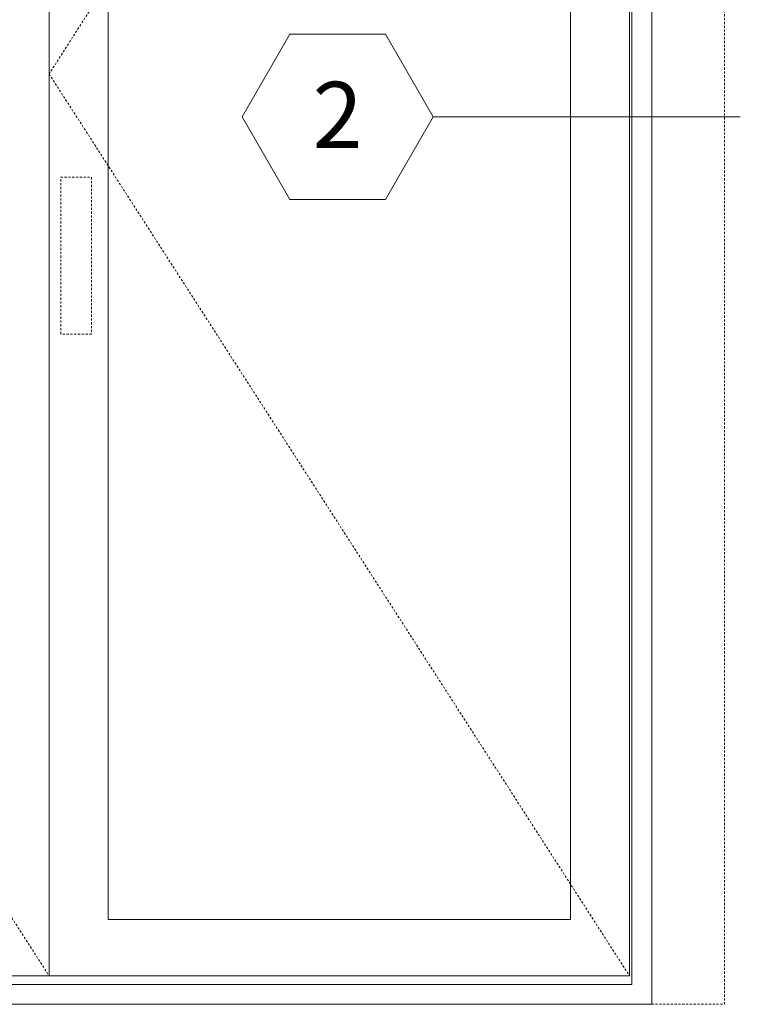
# Model space of a CAD drawing. Units: inches. Extents: x -92 to 104, y -152 to 149.
# Drawn here: x 6 to 49, y 4 to 63 of the extents above; entities that cross this region are included whole.
import ezdxf
from ezdxf.enums import TextEntityAlignment as Align

# ---------------------------------------------------------------- set-up
doc = ezdxf.new("R2010")
doc.units = ezdxf.units.IN
doc.header["$LTSCALE"] = 0.1
doc.linetypes.add('HIDDEN', pattern=[1.905, 1.27, -0.635])
doc.linetypes.add('SLD-Dashed', pattern=[1.905, 1.27, -0.635])
doc.layers.add('A-Dims', color=7, linetype='Continuous', lineweight=18)
doc.layers.add('A-Door', color=7, linetype='Continuous', lineweight=5)
doc.styles.add('ARIAL', font='arial.ttf')

msp = doc.modelspace()

# ---------------------------------------------------------------- linework, layer by layer
at = {"layer": 'A-Dims', "color": 2}
for p, q in [((19.3384, 56.7587), (22.1797, 61.6799)), ((27.8623, 61.6799), (22.1797, 61.6799)), ((30.7036, 56.7587), (27.8623, 61.6799)), ((19.3384, 56.7587), (22.1797, 51.8374)), ((30.7036, 56.7587), (27.8623, 51.8374)), ((22.1797, 51.8374), (27.8623, 51.8374))]:
    msp.add_line(p, q, dxfattribs=at)
at = {"layer": 'A-Dims'}
msp.add_lwpolyline([(48.9945, 56.7587), (30.7036, 56.7587)], dxfattribs=at)
at = {"layer": 'A-Door', "color": 2}
msp.add_line((43.7198, 3.9502), (43.7198, 117.3754), dxfattribs=at)
at = {"layer": 'A-Door', "linetype": 'SLD-Dashed'}
msp.add_line((48.0506, 3.9502), (48.0506, 117.3754), dxfattribs=at)
at = {"layer": 'A-Door'}
for p, q in [((42.3993, 5.643), (42.3993, 113.3203)), ((42.5387, 5.1313), (42.5387, 113.6352)), ((-23.7342, 5.643), (42.3993, 5.643)), ((42.5387, 5.1313), (-23.8939, 5.1313))]:
    msp.add_line(p, q, dxfattribs=at)
at = {"layer": 'A-Door', "linetype": 'HIDDEN'}
msp.add_line((43.7198, 3.9502), (48.0506, 3.9502), dxfattribs=at)
for points in [[(42.3993, 113.3203), (7.8466, 59.3154), (42.3993, 5.643)], [(-13.425, 38.6851), (7.8466, 5.643)]]:
    msp.add_lwpolyline(points, dxfattribs=at)
at = {"layer": 'A-Door'}
for points in [[(42.3993, 113.3203), (42.3993, 5.643)], [(11.3518, 109.5801), (11.3518, 8.9895)], [(38.8941, 109.5801), (38.8941, 8.9895)], [(7.8466, 106.8619), (7.8466, 5.643)], [(11.3518, 8.9895), (38.8941, 8.9895)]]:
    msp.add_lwpolyline(points, dxfattribs=at)
at = {"layer": 'A-Door', "linetype": 'HIDDEN'}
msp.add_lwpolyline([(8.5434, 53.1693), (10.3726, 53.1693), (10.3726, 43.8395), (8.5434, 43.8395)], close=True, dxfattribs=at)
at = {"layer": 'A-Door', "color": 2}
msp.add_lwpolyline([(-24.2624, 3.9502), (43.7198, 3.9502)], dxfattribs=at)

# ---------------------------------------------------------------- texts
at = {"layer": 'A-Dims', "style": 'ARIAL'}
msp.add_attdef('2', text='-', height=3.937, dxfattribs=at).set_placement((25.021, 56.8797), align=Align.MIDDLE_CENTER)

doc.saveas('drawing.dxf')
